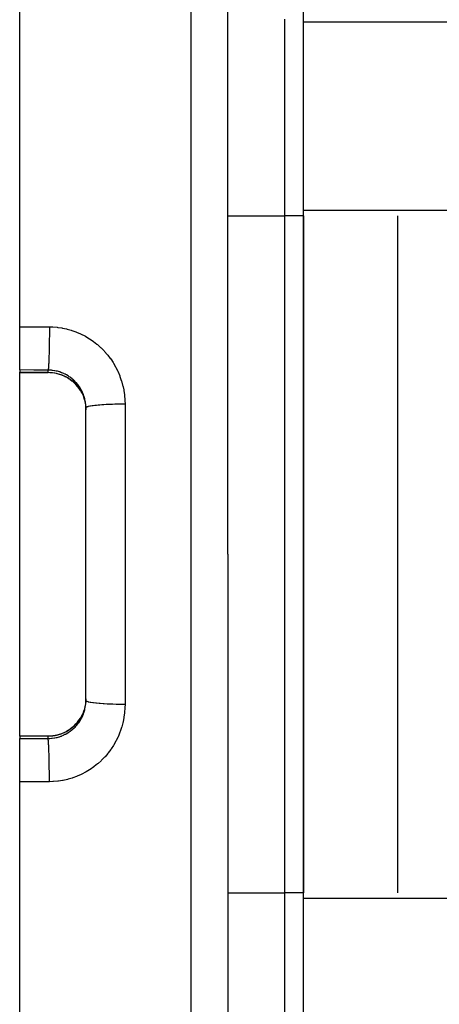
# Model space of a CAD drawing. Extents: x 24 to 1147, y -689 to 283.
# Drawn here: x 602 to 624, y -212 to -160 of the extents above; entities that cross this region are included whole.
import ezdxf

# ---------------------------------------------------------------- set-up
doc = ezdxf.new("R2010")
doc.units = 0
doc.linetypes.add('DASHED', pattern=[11.05, 8.7, -2.35])
doc.layers.get('0').update_dxf_attribs({"linetype": 'CONTINUOUS'})
doc.layers.add('NEVIDI', color=4, linetype='DASHED')

msp = doc.modelspace()

# ---------------------------------------------------------------- linework, layer by layer
at = {"color": 2}
for p, q in [((601.610997, -175.968126), (601.610997, -108)), ((612.610997, -188), (612.610997, -110.315506)), ((612.610997, -188), (612.610997, -110.315506)), ((616.610997, -159.854174), (616.610997, -141.667641)), ((616.610997, -169.813467), (616.610997, -159.854174)), ((616.610997, -206.186533), (616.610997, -169.813467)), ((616.610997, -170.102142), (616.610997, -205.897858)), ((621.610997, -205.897858), (621.610997, -170.102142)), ((601.610997, -178.253358), (601.610997, -175.968126)), ((601.610997, -178.253358), (601.610997, -178.378247)), ((601.610997, -178.393934), (601.610997, -178.378247)), ((601.610997, -178.393934), (603.110997, -178.393928)), ((601.610997, -188), (601.610997, -178.393934)), ((603.21724, -178.396573), (603.110997, -178.393812)), ((603.346422, -178.407428), (603.21724, -178.396573)), ((603.474656, -178.426462), (603.346422, -178.407428)), ((603.601749, -178.453693), (603.474656, -178.426462)), ((603.726106, -178.488741), (603.601749, -178.453693)), ((603.847229, -178.531338), (603.726106, -178.488741)), ((603.965173, -178.581406), (603.847229, -178.531338)), ((604.079923, -178.638962), (603.965173, -178.581406)), ((604.191394, -178.704096), (604.079923, -178.638962)), ((604.29824, -178.776081), (604.191394, -178.704096)), ((604.39948, -178.854147), (604.29824, -178.776081)), ((604.495219, -178.93823), (604.39948, -178.854147)), ((604.585469, -179.02833), (604.495219, -178.93823)), ((604.670185, -179.12452), (604.585469, -179.02833)), ((604.748677, -179.22616), (604.670185, -179.12452)), ((604.819913, -179.331822), (604.748677, -179.22616)), ((604.872801, -179.421074), (604.86014, -179.399708)), ((604.915382, -179.503447), (604.872801, -179.421074)), ((604.967446, -179.62202), (604.994034, -179.692124)), ((604.994034, -179.692124), (605.006509, -179.72807)), ((605.006509, -179.72807), (605.0118, -179.744021)), ((605.0118, -179.744021), (605.043729, -179.851863)), ((605.043729, -179.851863), (605.047952, -179.868024)), ((605.047952, -179.868024), (605.063901, -179.93484)), ((605.063901, -179.93484), (605.072777, -179.977236)), ((605.072777, -179.977236), (605.075915, -179.993423)), ((605.075915, -179.993423), (605.093675, -180.103867)), ((605.093675, -180.103867), (605.095768, -180.120196)), ((605.095768, -180.120196), (605.102665, -180.184165)), ((605.102665, -180.184165), (605.106446, -180.231663)), ((605.106446, -180.231663), (605.107503, -180.248324)), ((605.107503, -180.248324), (605.110989, -180.360928)), ((605.110997, -188), (605.110997, -180.261687)), ((605.110997, -188), (605.110997, -180.261687)), ((601.610997, -197.606066), (601.610997, -188)), ((605.110997, -195.738313), (605.110997, -188)), ((605.110997, -195.738313), (605.110997, -188)), ((612.610997, -188), (612.610997, -265.684494)), ((612.610997, -188), (612.610997, -265.684494)), ((605.108403, -195.735271), (605.107485, -195.751901)), ((605.110997, -195.633516), (605.108403, -195.735271)), ((605.01088, -196.258785), (604.994044, -196.307856)), ((605.016008, -196.24296), (605.01088, -196.258785)), ((605.047043, -196.135499), (605.016008, -196.24296)), ((605.051168, -196.119281), (605.047043, -196.135499)), ((605.063879, -196.065245), (605.051168, -196.119281)), ((605.07539, -196.009313), (605.063879, -196.065245)), ((605.078445, -195.992951), (605.07539, -196.009313)), ((605.095596, -195.881191), (605.078445, -195.992951)), ((605.097609, -195.864485), (605.095596, -195.881191)), ((605.102675, -195.815697), (605.097609, -195.864485)), ((605.107485, -195.751901), (605.102675, -195.815697)), ((604.66951, -196.876307), (604.747523, -196.775437)), ((604.747523, -196.775437), (604.819307, -196.669131)), ((604.894229, -196.537476), (604.915428, -196.496477)), ((604.973074, -196.363797), (604.966977, -196.379154)), ((604.994044, -196.307856), (604.973074, -196.363797)), ((604.079138, -197.361462), (604.189705, -197.29697)), ((604.189705, -197.29697), (604.296218, -197.22538)), ((604.296218, -197.22538), (604.398488, -197.146665)), ((604.398488, -197.146665), (604.495047, -197.061927)), ((604.495047, -197.061927), (604.585351, -196.971798)), ((604.585351, -196.971798), (604.66951, -196.876307)), ((601.610997, -197.606066), (603.110997, -197.606066)), ((601.610997, -197.621753), (601.610997, -197.606066)), ((601.610997, -197.621753), (601.610997, -197.746642)), ((601.610997, -200.031874), (601.610997, -197.746642)), ((603.110997, -197.606183), (603.217169, -197.603431)), ((603.217169, -197.603431), (603.34583, -197.592641)), ((603.34583, -197.592641), (603.473085, -197.573825)), ((603.473085, -197.573825), (603.598927, -197.547007)), ((603.598927, -197.547007), (603.723335, -197.512131)), ((603.723335, -197.512131), (603.84585, -197.469193)), ((603.84585, -197.469193), (603.964536, -197.418888)), ((603.964536, -197.418888), (604.079138, -197.361462)), ((601.610997, -268), (601.610997, -200.031874)), ((616.610997, -216.145826), (616.610997, -206.186533))]:
    msp.add_line(p, q, dxfattribs=at)
at = {"layer": 'NEVIDI', "color": 7, "linetype": 'CONTINUOUS'}
for p, q in [((610.680796, -188), (610.680796, -108.316724)), ((615.610997, -159.709837), (615.610997, -170.102142)), ((616.610997, -159.854174), (638.299841, -159.854174)), ((612.610997, -170.102142), (615.610997, -170.102142)), ((615.610997, -170.102142), (615.610997, -205.897858)), ((616.610997, -170.102142), (615.610997, -170.102142)), ((624.349661, -169.813467), (616.610997, -169.813467)), ((601.610997, -175.968126), (602.395897, -175.971536)), ((602.395897, -175.971536), (603.180796, -175.974945)), ((603.179318, -176.440418), (603.17771, -176.622387)), ((603.179485, -176.416494), (603.179318, -176.440418)), ((603.179765, -176.373082), (603.179485, -176.416494)), ((603.180582, -176.189716), (603.179765, -176.373082)), ((603.180659, -176.160462), (603.180582, -176.189716)), ((603.180737, -176.122246), (603.180659, -176.160462)), ((603.180796, -175.974945), (603.180737, -176.122246)), ((603.180796, -175.974945), (603.33329, -175.978535)), ((603.33329, -175.978535), (603.369367, -175.980246)), ((603.369367, -175.980246), (603.589303, -175.997885)), ((603.589303, -175.997885), (603.624999, -176.001923)), ((603.624999, -176.001923), (603.842457, -176.033692)), ((603.842457, -176.033692), (603.877729, -176.040017)), ((603.877729, -176.040017), (604.09284, -176.08583)), ((604.09284, -176.08583), (604.127779, -176.094462)), ((604.127779, -176.094462), (604.340898, -176.154489)), ((604.340898, -176.154489), (604.375479, -176.165446)), ((604.375479, -176.165446), (604.585224, -176.239465)), ((604.585224, -176.239465), (604.618791, -176.252551)), ((604.618791, -176.252551), (604.823255, -176.34)), ((604.823255, -176.34), (604.855797, -176.355183)), ((604.855797, -176.355183), (605.053021, -176.45507)), ((605.053021, -176.45507), (605.084595, -176.472366)), ((605.084595, -176.472366), (605.274712, -176.58463)), ((603.173598, -176.930384), (603.170504, -177.100695)), ((603.173802, -176.917835), (603.173598, -176.930384)), ((603.174607, -176.866168), (603.173802, -176.917835)), ((603.176976, -176.6887), (603.174607, -176.866168)), ((603.177188, -176.670324), (603.176976, -176.6887)), ((603.17771, -176.622387), (603.177188, -176.670324)), ((605.274712, -176.58463), (605.305269, -176.604023)), ((605.305269, -176.604023), (605.488817, -176.728992)), ((605.488817, -176.728992), (605.518071, -176.750322)), ((605.518071, -176.750322), (605.694266, -176.887715)), ((605.694266, -176.887715), (605.722439, -176.911177)), ((605.722439, -176.911177), (605.889735, -177.059802)), ((603.159567, -177.527366), (603.157845, -177.579325)), ((603.163955, -177.379301), (603.159567, -177.527366)), ((603.164017, -177.377005), (603.163955, -177.379301)), ((603.165461, -177.322349), (603.164017, -177.377005)), ((603.169234, -177.161837), (603.165461, -177.322349)), ((603.169388, -177.154642), (603.169234, -177.161837)), ((603.170504, -177.100695), (603.169388, -177.154642)), ((605.889735, -177.059802), (605.916131, -177.084812)), ((605.916131, -177.084812), (606.072671, -177.242966)), ((606.072671, -177.242966), (606.097163, -177.269348)), ((606.097163, -177.269348), (606.242945, -177.436738)), ((606.242945, -177.436738), (606.265886, -177.464839)), ((606.265886, -177.464839), (606.401466, -177.642234)), ((603.135526, -178.045667), (603.134912, -178.05432)), ((603.13772, -178.013214), (603.135526, -178.045667)), ((603.143104, -177.922771), (603.13772, -178.013214)), ((603.143515, -177.915212), (603.143104, -177.922771)), ((603.145581, -177.875632), (603.143515, -177.915212)), ((603.150766, -177.76429), (603.145581, -177.875632)), ((603.150995, -177.75893), (603.150766, -177.76429)), ((603.152907, -177.712728), (603.150995, -177.75893)), ((603.157773, -177.581411), (603.152907, -177.712728)), ((603.157845, -177.579325), (603.157773, -177.581411)), ((606.401466, -177.642234), (606.422586, -177.671782)), ((606.422586, -177.671782), (606.547432, -177.858761)), ((606.547432, -177.858761), (606.566863, -177.889966)), ((606.566863, -177.889966), (606.679658, -178.084703)), ((602.360997, -178.256633), (601.610997, -178.253358)), ((601.610997, -178.378247), (603.110997, -178.378247)), ((603.110997, -178.259908), (602.360997, -178.256633)), ((603.110997, -178.378247), (603.110997, -178.259908)), ((603.110997, -178.392709), (603.110997, -178.378247)), ((603.110997, -178.378247), (603.199575, -178.380177)), ((603.110997, -178.393812), (603.110997, -178.392709)), ((603.112129, -178.255597), (603.110998, -178.259908)), ((603.205287, -178.262911), (603.110998, -178.259908)), ((603.117503, -178.227992), (603.112129, -178.255597)), ((603.118521, -178.221433), (603.117503, -178.227992)), ((603.120856, -178.204751), (603.118521, -178.221433)), ((603.126331, -178.156603), (603.120856, -178.204751)), ((603.127147, -178.148312), (603.126331, -178.156603)), ((603.129439, -178.123457), (603.127147, -178.148312)), ((603.134912, -178.05432), (603.129439, -178.123457)), ((603.199575, -178.380177), (603.216238, -178.380973)), ((603.223244, -178.26398), (603.205287, -178.262911)), ((603.216238, -178.380973), (603.293407, -178.386459)), ((603.293312, -178.269685), (603.223244, -178.26398)), ((603.333087, -178.274017), (603.293312, -178.269685)), ((603.293407, -178.386459), (603.327769, -178.389858)), ((603.327769, -178.389858), (603.344165, -178.391689)), ((603.350876, -178.276213), (603.333087, -178.274017)), ((603.344165, -178.391689), (603.45498, -178.407625)), ((603.459532, -178.293117), (603.350876, -178.276213)), ((603.45498, -178.407625), (603.471252, -178.410494)), ((603.477139, -178.296425), (603.459532, -178.293117)), ((603.471252, -178.410494), (603.542778, -178.424743)), ((603.542618, -178.31014), (603.477139, -178.296425)), ((603.584576, -178.320119), (603.542618, -178.31014)), ((603.542778, -178.424743), (603.581156, -178.433503)), ((603.581156, -178.433503), (603.597219, -178.437403)), ((603.601974, -178.324534), (603.584576, -178.320119)), ((603.597219, -178.437403), (603.704728, -178.467139)), ((603.708288, -178.355121), (603.601974, -178.324534)), ((603.704728, -178.467139), (603.720525, -178.472052)), ((603.725507, -178.360673), (603.708288, -178.355121)), ((603.720525, -178.472052), (603.784942, -178.49358)), ((603.785083, -178.381199), (603.725507, -178.360673)), ((603.784942, -178.49358), (603.825252, -178.508298)), ((603.83022, -178.398138), (603.785083, -178.381199)), ((603.825252, -178.508298), (603.840674, -178.514188)), ((603.84703, -178.40476), (603.83022, -178.398138)), ((603.840674, -178.514188), (603.942716, -178.556896)), ((603.948563, -178.448524), (603.84703, -178.40476)), ((603.942716, -178.556896), (603.957711, -178.563736)), ((603.964798, -178.456139), (603.948563, -178.448524)), ((603.957711, -178.563736), (604.016544, -178.592035)), ((604.016634, -178.481645), (603.964798, -178.456139)), ((604.062886, -178.505991), (604.016634, -178.481645)), ((604.078582, -178.514606), (604.062886, -178.505991)), ((604.173238, -178.570528), (604.078582, -178.514606)), ((606.679658, -178.084703), (606.69688, -178.116752)), ((606.69688, -178.116752), (606.796687, -178.317497)), ((606.796687, -178.317497), (606.811789, -178.350444)), ((606.811789, -178.350444), (606.898393, -178.556268)), ((606.898393, -178.556268), (606.911493, -178.590371)), ((604.016544, -178.592035), (604.057106, -178.612949)), ((604.057106, -178.612949), (604.071701, -178.620764)), ((604.071701, -178.620764), (604.168241, -178.676498)), ((604.168241, -178.676498), (604.182403, -178.68529)), ((604.188399, -178.580144), (604.173238, -178.570528)), ((604.182403, -178.68529), (604.233795, -178.718598)), ((604.23389, -178.610149), (604.188399, -178.580144)), ((604.233795, -178.718598), (604.275232, -178.747132)), ((604.279623, -178.642136), (604.23389, -178.610149)), ((604.275232, -178.747132), (604.288579, -178.756656)), ((604.294205, -178.652737), (604.279623, -178.642136)), ((604.288579, -178.756656), (604.376577, -178.823789)), ((604.38192, -178.720907), (604.294205, -178.652737)), ((604.376577, -178.823789), (604.389339, -178.834185)), ((604.39583, -178.732451), (604.38192, -178.720907)), ((604.389339, -178.834185), (604.433162, -178.871264)), ((604.433184, -178.764522), (604.39583, -178.732451)), ((604.433162, -178.871264), (604.472588, -178.906552)), ((604.478614, -178.805751), (604.433184, -178.764522)), ((604.472588, -178.906552), (604.484646, -178.917731)), ((604.491655, -178.818066), (604.478614, -178.805751)), ((604.484646, -178.917731), (604.563217, -178.995399)), ((604.569096, -178.895986), (604.491655, -178.818066)), ((604.563217, -178.995399), (604.574557, -179.007351)), ((604.581301, -178.909071), (604.569096, -178.895986)), ((604.574557, -179.007351), (604.611478, -179.047692)), ((604.611554, -178.942548), (604.581301, -178.909071)), ((604.611478, -179.047692), (604.648328, -179.0903)), ((604.65356, -178.99168), (604.611554, -178.942548)), ((604.664914, -179.005532), (604.65356, -178.99168)), ((604.731847, -179.092751), (604.664914, -179.005532)), ((606.911493, -178.590371), (606.98513, -178.801715)), ((606.98513, -178.801715), (606.996107, -178.836732)), ((606.996107, -178.836732), (607.05661, -179.053531)), ((607.05661, -179.053531), (607.065398, -179.089368)), ((607.065398, -179.089368), (607.080412, -179.154071)), ((604.648328, -179.0903), (604.658959, -179.103063)), ((604.658959, -179.103063), (604.727494, -179.190971)), ((604.727494, -179.190971), (604.737205, -179.204295)), ((604.742329, -179.107357), (604.731847, -179.092751)), ((604.737205, -179.204295), (604.766097, -179.245379)), ((604.765912, -179.141263), (604.742329, -179.107357)), ((604.803954, -179.199317), (604.765912, -179.141263)), ((604.766097, -179.245379), (604.799527, -179.295877)), ((604.799527, -179.295877), (604.808256, -179.30964)), ((604.813534, -179.214658), (604.803954, -179.199317)), ((604.808256, -179.30964), (604.860997, -179.398665)), ((604.869061, -179.310323), (604.813534, -179.214658)), ((604.861038, -179.400437), (604.860997, -179.398665)), ((604.860997, -179.398665), (604.894333, -179.461124)), ((604.870561, -179.419435), (604.861038, -179.400437)), ((604.877557, -179.326113), (604.869061, -179.310323)), ((604.872801, -179.421074), (604.870561, -179.419435)), ((604.894257, -179.358183), (604.877557, -179.326113)), ((604.926496, -179.424501), (604.894257, -179.358183)), ((604.894333, -179.461124), (604.908048, -179.488528)), ((604.915361, -179.503598), (604.961128, -179.60646)), ((604.933938, -179.440751), (604.926496, -179.424501)), ((604.976375, -179.541844), (604.933938, -179.440751)), ((604.961128, -179.60646), (604.967446, -179.62202)), ((604.982708, -179.558392), (604.976375, -179.541844)), ((604.994005, -179.589076), (604.982708, -179.558392)), ((605.018653, -179.662187), (604.994005, -179.589076)), ((607.080412, -179.154071), (607.112346, -179.310903)), ((607.112346, -179.310903), (607.118877, -179.347343)), ((607.118877, -179.347343), (607.151747, -179.571338)), ((607.151747, -179.571338), (607.155933, -179.607913)), ((607.155933, -179.607913), (607.174487, -179.833106)), ((605.023976, -179.679318), (605.018653, -179.662187)), ((605.053326, -179.785773), (605.023976, -179.679318)), ((605.057526, -179.803181), (605.053326, -179.785773)), ((605.063901, -179.831022), (605.057526, -179.803181)), ((605.080071, -179.911936), (605.063901, -179.831022)), ((605.083157, -179.92969), (605.080071, -179.911936)), ((605.098565, -180.0392), (605.083157, -179.92969)), ((605.100494, -180.057098), (605.098565, -180.0392)), ((605.102668, -180.079391), (605.100494, -180.057098)), ((605.108778, -180.167385), (605.102668, -180.079391)), ((605.633697, -180.127604), (605.588776, -180.132669)), ((605.66541, -180.124227), (605.633697, -180.127604)), ((605.764199, -180.114637), (605.66541, -180.124227)), ((605.815247, -180.110168), (605.764199, -180.114637)), ((605.852391, -180.107102), (605.815247, -180.110168)), ((605.960971, -180.098949), (605.852391, -180.107102)), ((606.017273, -180.095155), (605.960971, -180.098949)), ((606.059703, -180.092473), (606.017273, -180.095155)), ((606.176284, -180.085836), (606.059703, -180.092473)), ((606.236834, -180.082782), (606.176284, -180.085836)), ((606.283871, -180.080584), (606.236834, -180.082782)), ((606.406253, -180.075534), (606.283871, -180.080584)), ((606.470246, -180.073261), (606.406253, -180.075534)), ((606.52141, -180.071616), (606.470246, -180.073261)), ((606.647406, -180.068194), (606.52141, -180.071616)), ((606.713877, -180.066737), (606.647406, -180.068194)), ((606.768575, -180.065713), (606.713877, -180.066737)), ((606.896272, -180.063926), (606.768575, -180.065713)), ((606.963848, -180.063315), (606.896272, -180.063926)), ((607.021271, -180.062977), (606.963848, -180.063315)), ((607.1482, -180.062811), (607.021271, -180.062977)), ((607.180796, -180.062897), (607.1482, -180.062811)), ((607.174487, -179.833106), (607.176351, -179.869964)), ((607.176351, -179.869964), (607.180796, -180.062897)), ((607.180796, -180.062897), (607.180796, -188)), ((605.109547, -180.185418), (605.108778, -180.167385)), ((605.110997, -180.261692), (605.109547, -180.185418)), ((605.116556, -180.246867), (605.110997, -180.261687)), ((605.122772, -180.240135), (605.116556, -180.246867)), ((605.127151, -180.236458), (605.122772, -180.240135)), ((605.151216, -180.221998), (605.127151, -180.236458)), ((605.165901, -180.215401), (605.151216, -180.221998)), ((605.175349, -180.211636), (605.165901, -180.215401)), ((605.217025, -180.197783), (605.175349, -180.211636)), ((605.239944, -180.191421), (605.217025, -180.197783)), ((605.254736, -180.187642), (605.239944, -180.191421)), ((605.312949, -180.174584), (605.254736, -180.187642)), ((605.343739, -180.16856), (605.312949, -180.174584)), ((605.364141, -180.164827), (605.343739, -180.16856)), ((605.437522, -180.152763), (605.364141, -180.164827)), ((605.475743, -180.147165), (605.437522, -180.152763)), ((605.501779, -180.143573), (605.475743, -180.147165)), ((605.588776, -180.132669), (605.501779, -180.143573)), ((607.180796, -188), (607.180796, -195.937103)), ((610.680796, -267.683276), (610.680796, -188)), ((605.108772, -195.83248), (605.110997, -195.738313)), ((605.122782, -195.759868), (605.111264, -195.741556)), ((605.019651, -196.334646), (605.049768, -196.228463)), ((605.049768, -196.228463), (605.0541, -196.211075)), ((605.0541, -196.211075), (605.063879, -196.169082)), ((605.063879, -196.169082), (605.077203, -196.103768)), ((605.077203, -196.103768), (605.080396, -196.086219)), ((605.080396, -196.086219), (605.09656, -195.977785)), ((605.09656, -195.977785), (605.098626, -195.960052)), ((605.098626, -195.960052), (605.102668, -195.920355)), ((605.102668, -195.920355), (605.107844, -195.850406)), ((605.107844, -195.850406), (605.108772, -195.83248)), ((605.127159, -195.763545), (605.122782, -195.759868)), ((605.131269, -195.766559), (605.127159, -195.763545)), ((605.165859, -195.784582), (605.131269, -195.766559)), ((605.175334, -195.788358), (605.165859, -195.784582)), ((605.182839, -195.791145), (605.175334, -195.788358)), ((605.239936, -195.808577), (605.182839, -195.791145)), ((605.254799, -195.812374), (605.239936, -195.808577)), ((605.265013, -195.814858), (605.254799, -195.812374)), ((605.343764, -195.831444), (605.265013, -195.814858)), ((605.36415, -195.835174), (605.343764, -195.831444)), ((605.376565, -195.837356), (605.36415, -195.835174)), ((605.475743, -195.852836), (605.376565, -195.837356)), ((605.501775, -195.856427), (605.475743, -195.852836)), ((605.515845, -195.8583), (605.501775, -195.856427)), ((605.633738, -195.872401), (605.515845, -195.8583)), ((605.665453, -195.875778), (605.633738, -195.872401)), ((605.680382, -195.877314), (605.665453, -195.875778)), ((605.81516, -195.889825), (605.680382, -195.877314)), ((605.852393, -195.892898), (605.81516, -195.889825)), ((605.867651, -195.894114), (605.852393, -195.892898)), ((606.017273, -195.904845), (605.867651, -195.894114)), ((606.059711, -195.907527), (606.017273, -195.904845)), ((606.074862, -195.908449), (606.059711, -195.907527)), ((606.236838, -195.917216), (606.074862, -195.908449)), ((606.283878, -195.919415), (606.236838, -195.917216)), ((606.298466, -195.920068), (606.283878, -195.919415)), ((606.470247, -195.926739), (606.298466, -195.920068)), ((606.521532, -195.928387), (606.470247, -195.926739)), ((606.534962, -195.928794), (606.521532, -195.928387)), ((606.713948, -195.933265), (606.534962, -195.928794)), ((606.768591, -195.934288), (606.713948, -195.933265)), ((606.780689, -195.934493), (606.768591, -195.934288)), ((606.963799, -195.936685), (606.780689, -195.934493)), ((607.021185, -195.937023), (606.963799, -195.936685)), ((607.031674, -195.937068), (607.021185, -195.937023)), ((607.180796, -195.937102), (607.031674, -195.937068)), ((607.176374, -196.129674), (607.159905, -196.354292)), ((607.177908, -196.09288), (607.176374, -196.129674)), ((607.180796, -195.937103), (607.177908, -196.09288)), ((604.74565, -196.783922), (604.736096, -196.797239)), ((604.766014, -196.754737), (604.74565, -196.783922)), ((604.807653, -196.691311), (604.766014, -196.754737)), ((604.8055, -196.798232), (604.861294, -196.703823)), ((604.816455, -196.67719), (604.807653, -196.691311)), ((604.860997, -196.601335), (604.816455, -196.67719)), ((604.868337, -196.582553), (604.860997, -196.601335)), ((604.863685, -196.596498), (604.860997, -196.601335)), ((604.861294, -196.703823), (604.869884, -196.688163)), ((604.894228, -196.539076), (604.863685, -196.596498)), ((604.872795, -196.57893), (604.868337, -196.582553)), ((604.869884, -196.688163), (604.894184, -196.641961)), ((604.894184, -196.641961), (604.919542, -196.590343)), ((604.915204, -196.496721), (604.894228, -196.539076)), ((604.922352, -196.481671), (604.915204, -196.496721)), ((604.919542, -196.590343), (604.927129, -196.574131)), ((604.966977, -196.379154), (604.922352, -196.481671)), ((604.927129, -196.574131), (604.970644, -196.472767)), ((604.970644, -196.472767), (604.97722, -196.455974)), ((604.97722, -196.455974), (604.994055, -196.410784)), ((604.994055, -196.410784), (605.014182, -196.351799)), ((605.014182, -196.351799), (605.019651, -196.334646)), ((607.119602, -196.648665), (607.080419, -196.845907)), ((607.125681, -196.612702), (607.119602, -196.648665)), ((607.156085, -196.390647), (607.125681, -196.612702)), ((607.159905, -196.354292), (607.156085, -196.390647)), ((604.194559, -197.307039), (604.180724, -197.315767)), ((604.23388, -197.281351), (604.194559, -197.307039)), ((604.286616, -197.244759), (604.23388, -197.281351)), ((604.282379, -197.355879), (604.370027, -197.2888)), ((604.300037, -197.235037), (604.286616, -197.244759)), ((604.388357, -197.166617), (604.300037, -197.235037)), ((604.370027, -197.2888), (604.383923, -197.277445)), ((604.383923, -197.277445), (604.433231, -197.235436)), ((604.401166, -197.156016), (604.388357, -197.166617)), ((604.433205, -197.128691), (604.401166, -197.156016)), ((604.484472, -197.082426), (604.433205, -197.128691)), ((604.433231, -197.235436), (604.466563, -197.205432)), ((604.466563, -197.205432), (604.479656, -197.193271)), ((604.479656, -197.193271), (604.557723, -197.115995)), ((604.496476, -197.071114), (604.484472, -197.082426)), ((604.574442, -196.992774), (604.496476, -197.071114)), ((604.557723, -197.115995), (604.570065, -197.102975)), ((604.570065, -197.102975), (604.611574, -197.057403)), ((604.585562, -196.980861), (604.574442, -196.992774)), ((604.611643, -196.952128), (604.585562, -196.980861)), ((604.611574, -197.057403), (604.643632, -197.020192)), ((604.658286, -196.897761), (604.611643, -196.952128)), ((604.643632, -197.020192), (604.655208, -197.006289)), ((604.655208, -197.006289), (604.723324, -196.918906)), ((604.668714, -196.885042), (604.658286, -196.897761)), ((604.736096, -196.797239), (604.668714, -196.885042)), ((604.723324, -196.918906), (604.73393, -196.904358)), ((604.73393, -196.904358), (604.766064, -196.858516)), ((604.766064, -196.858516), (604.795922, -196.813316)), ((604.795922, -196.813316), (604.8055, -196.798232)), ((606.998079, -197.156664), (606.926003, -197.370693)), ((607.008701, -197.121476), (606.998079, -197.156664)), ((607.066978, -196.903955), (607.008701, -197.121476)), ((607.075336, -196.86831), (607.066978, -196.903955)), ((607.080419, -196.845907), (607.075336, -196.86831)), ((603.110997, -197.621753), (601.610997, -197.621753)), ((601.610997, -197.746642), (602.360997, -197.743367)), ((602.360997, -197.743367), (603.110997, -197.740092)), ((603.110997, -197.606183), (603.110997, -197.620024)), ((603.216168, -197.61903), (603.110997, -197.621753)), ((603.110997, -197.620024), (603.110997, -197.621753)), ((603.110997, -197.740092), (603.110997, -197.621753)), ((603.110997, -197.740092), (603.186974, -197.738006)), ((603.116169, -197.764049), (603.110997, -197.740092)), ((603.1175, -197.771989), (603.116169, -197.764049)), ((603.118519, -197.778556), (603.1175, -197.771989)), ((603.12485, -197.829107), (603.118519, -197.778556)), ((603.126332, -197.843417), (603.12485, -197.829107)), ((603.186974, -197.738006), (603.205007, -197.737093)), ((603.205007, -197.737093), (603.293262, -197.730299)), ((603.232767, -197.618101), (603.216168, -197.61903)), ((603.293415, -197.61354), (603.232767, -197.618101)), ((603.293262, -197.730299), (603.315653, -197.727959)), ((603.343626, -197.608373), (603.293415, -197.61354)), ((603.315653, -197.727959), (603.333623, -197.725899)), ((603.333623, -197.725899), (603.443701, -197.709719)), ((603.360061, -197.606407), (603.343626, -197.608373)), ((603.469748, -197.58978), (603.360061, -197.606407)), ((603.443701, -197.709719), (603.461539, -197.706515)), ((603.461539, -197.706515), (603.542664, -197.689853)), ((603.485843, -197.58682), (603.469748, -197.58978)), ((603.542367, -197.575351), (603.485843, -197.58682)), ((603.594448, -197.563283), (603.542367, -197.575351)), ((603.542664, -197.689853), (603.570227, -197.683403)), ((603.570227, -197.683403), (603.587747, -197.679091)), ((603.587747, -197.679091), (603.694414, -197.649231)), ((603.610415, -197.559291), (603.594448, -197.563283)), ((603.717777, -197.528809), (603.610415, -197.559291)), ((603.694414, -197.649231), (603.711606, -197.643826)), ((603.711606, -197.643826), (603.785044, -197.618825)), ((603.733657, -197.52375), (603.717777, -197.528809)), ((603.784781, -197.506472), (603.733657, -197.52375)), ((603.839311, -197.486336), (603.784781, -197.506472)), ((603.785044, -197.618825), (603.815554, -197.607508)), ((603.815554, -197.607508), (603.832295, -197.60106)), ((603.832295, -197.60106), (603.933541, -197.55836)), ((603.854672, -197.480338), (603.839311, -197.486336)), ((603.957034, -197.436577), (603.854672, -197.480338)), ((603.933541, -197.55836), (603.949817, -197.550884)), ((603.949817, -197.550884), (604.016585, -197.518357)), ((603.97201, -197.429603), (603.957034, -197.436577)), ((604.016531, -197.407972), (603.97201, -197.429603)), ((604.070836, -197.379704), (604.016531, -197.407972)), ((604.016585, -197.518357), (604.048505, -197.501718)), ((604.048505, -197.501718), (604.064366, -197.49318)), ((604.064366, -197.49318), (604.160242, -197.437559)), ((604.085286, -197.371822), (604.070836, -197.379704)), ((604.180724, -197.315767), (604.085286, -197.371822)), ((604.160242, -197.437559), (604.175581, -197.427995)), ((604.175581, -197.427995), (604.233908, -197.389841)), ((604.233908, -197.389841), (604.267731, -197.366367)), ((604.267731, -197.366367), (604.282379, -197.355879)), ((606.813072, -197.646801), (606.715399, -197.848147)), ((606.828033, -197.61329), (606.813072, -197.646801)), ((606.913212, -197.405028), (606.828033, -197.61329)), ((606.926003, -197.370693), (606.913212, -197.405028)), ((603.12715, -197.851726), (603.126332, -197.843417)), ((603.133301, -197.923872), (603.12715, -197.851726)), ((603.134912, -197.945699), (603.133301, -197.923872)), ((603.135523, -197.954308), (603.134912, -197.945699)), ((603.14141, -198.047051), (603.135523, -197.954308)), ((603.1431, -198.077156), (603.14141, -198.047051)), ((603.143515, -198.084798), (603.1431, -198.077156)), ((603.149039, -198.196611), (603.143515, -198.084798)), ((603.150762, -198.235632), (603.149039, -198.196611)), ((603.150997, -198.24112), (603.150762, -198.235632)), ((603.15607, -198.370222), (603.150997, -198.24112)), ((606.426685, -198.322311), (606.292072, -198.502185)), ((606.447715, -198.292254), (606.426685, -198.322311)), ((606.569847, -198.105252), (606.447715, -198.292254)), ((606.58866, -198.074343), (606.569847, -198.105252)), ((606.69857, -197.880202), (606.58866, -198.074343)), ((606.715399, -197.848147), (606.69857, -197.880202)), ((603.157774, -198.418626), (603.15607, -198.370222)), ((603.157845, -198.420697), (603.157774, -198.418626)), ((603.162388, -198.565034), (603.157845, -198.420697)), ((603.163956, -198.620772), (603.162388, -198.565034)), ((603.164019, -198.623053), (603.163956, -198.620772)), ((603.167898, -198.778033), (603.164019, -198.623053)), ((603.169233, -198.838096), (603.167898, -198.778033)), ((603.16939, -198.845454), (603.169233, -198.838096)), ((603.172519, -199.006209), (603.16939, -198.845454)), ((606.099006, -198.728597), (605.944098, -198.888271)), ((606.123407, -198.701776), (606.099006, -198.728597)), ((606.26907, -198.530967), (606.123407, -198.701776)), ((606.292072, -198.502185), (606.26907, -198.530967)), ((603.173598, -199.069585), (603.172519, -199.006209)), ((603.173804, -199.082271), (603.173598, -199.069585)), ((603.176167, -199.245447), (603.173804, -199.082271)), ((603.176977, -199.311345), (603.176167, -199.245447)), ((603.177187, -199.329621), (603.176977, -199.311345)), ((603.178791, -199.492171), (603.177187, -199.329621)), ((605.309876, -199.392954), (605.119082, -199.508205)), ((605.340316, -199.373196), (605.309876, -199.392954)), ((605.52367, -199.245602), (605.340316, -199.373196)), ((605.552653, -199.224016), (605.52367, -199.245602)), ((605.726602, -199.085527), (605.552653, -199.224016)), ((605.753996, -199.062235), (605.726602, -199.085527)), ((605.918238, -198.913273), (605.753996, -199.062235)), ((605.944098, -198.888271), (605.918238, -198.913273)), ((603.179317, -199.559465), (603.178791, -199.492171)), ((603.179485, -199.583449), (603.179317, -199.559465)), ((603.18035, -199.742865), (603.179485, -199.583449)), ((603.180583, -199.810303), (603.18035, -199.742865)), ((603.180659, -199.839589), (603.180583, -199.810303)), ((603.180816, -199.992973), (603.180659, -199.839589)), ((604.134458, -199.90389), (603.917187, -199.952498)), ((604.169439, -199.894859), (604.134458, -199.90389)), ((604.38195, -199.832559), (604.169439, -199.894859)), ((604.416058, -199.821345), (604.38195, -199.832559)), ((604.623302, -199.745705), (604.416058, -199.821345)), ((604.656527, -199.73235), (604.623302, -199.745705)), ((604.858483, -199.643502), (604.656527, -199.73235)), ((604.890875, -199.627988), (604.858483, -199.643502)), ((605.087605, -199.525856), (604.890875, -199.627988)), ((605.119082, -199.508205), (605.087605, -199.525856)), ((602.395897, -200.028464), (601.610997, -200.031874)), ((603.180796, -200.025055), (602.395897, -200.028464)), ((603.180796, -200.025055), (603.180816, -199.992973)), ((603.369662, -200.019732), (603.180796, -200.025055)), ((603.405708, -200.01769), (603.369662, -200.019732)), ((603.626387, -199.997918), (603.405708, -200.01769)), ((603.662175, -199.993524), (603.626387, -199.997918)), ((603.881608, -199.95925), (603.662175, -199.993524)), ((603.917187, -199.952498), (603.881608, -199.95925)), ((612.610997, -205.897858), (615.610997, -205.897858)), ((615.610997, -205.897858), (615.610997, -216.290163)), ((616.610997, -205.897858), (615.610997, -205.897858)), ((616.610997, -206.186533), (624.349661, -206.186533))]:
    msp.add_line(p, q, dxfattribs=at)

doc.saveas('drawing.dxf')
